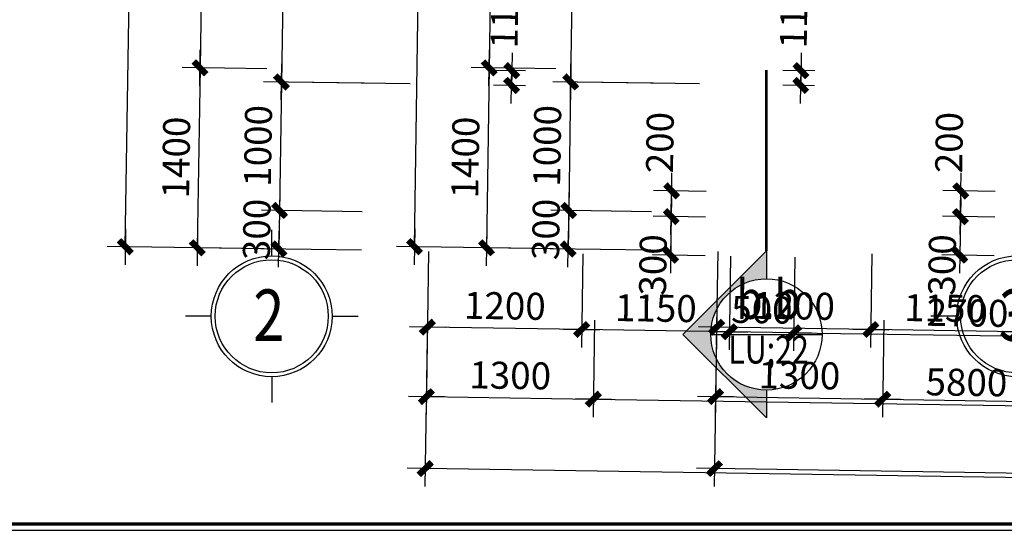
# Model space of a CAD drawing. Units: millimetres. Extents: x 13237 to 113640, y 14908 to 279497.
# Drawn here: x 20212 to 27873, y 140911 to 144884 of the extents above; entities that cross this region are included whole.
import ezdxf
from ezdxf.enums import TextEntityAlignment as Align

# ---------------------------------------------------------------- set-up
doc = ezdxf.new("R2010")
doc.units = ezdxf.units.MM
doc.linetypes.add('HIDDEN', pattern=[0.375, 0.25, -0.125])
for name, color, linetype in [('_Dim', 127, 'Continuous'), ('Hatch1', 8, 'Continuous'), ('Manh1', 3, 'Continuous'), ('Text1', 2, 'Continuous'), ('Text2', 30, 'Continuous'), ('THAY', 7, 'Continuous')]:
    doc.layers.add(name, color=color, linetype=linetype)
doc.layers.add('Cat1', color=1, linetype='Continuous', lineweight=35)
doc.layers.add('Khung Bao', color=5, linetype='Continuous', lineweight=70)
doc.styles.add('AVAH', font='VHAVANB.TTF', dxfattribs={"width": 0.8})
doc.styles.add('AVanH-B', font='VHAVANB.TTF', dxfattribs={"width": 0.8})
doc.styles.add('DIM', font='arial.ttf')
doc.dimstyles.new('D100A', dxfattribs={"dimscale": 70, "dimtxt": 3, "dimasz": 0.01, "dimexe": 2, "dimexo": 0, "dimgap": 1, "dimtad": 1, "dimdec": 0, "dimrnd": 1, "dimdsep": 46, "dimtxsty": 'DIM', "dimblk1": 'DEFAULT', "dimblk2": 'DEFAULT', "dimsah": 1, "dimcen": -3, "dimdle": 1, "dimclrd": 256, "dimclre": 256, "dimclrt": 2, "dimaunit": 1, "dimadec": 0, "dimazin": 0, "dimtfac": 1, "dimtdec": 0, "dimtix": 1, "dimtmove": 2, "dimatfit": 3, "dimldrblk": 'DEFAULT', "dimfxl": 0, "dimtvp": 0.08333333333333333, "dimtolj": 1, "dimarcsym": 0})

# ---------------------------------------------------------------- blocks, each defined once
blk = doc.blocks.new('DEFAULT')
at = {"color": 8}
blk.add_line((-200, 0), (200, 0), dxfattribs=at)
at = {"const_width": 70}
blk.add_lwpolyline([(-70.71067811865578, -70.71067811865578), (70.71067811865214, 70.71067811865214)], dxfattribs=at)
blk = doc.blocks.new('*D33')
at = {"layer": '_Dim', "lineweight": -2, "ltscale": 5, "transparency": 16777216}
for p, q in [((132558.0561273949, 164210.5735038398), (132546.5722708626, 163455.4718919818)), ((133857.9169693654, 164190.804710511), (133846.4331134832, 163435.7031414002)), ((132549.4011140196, 163595.4450595761), (133847.862118518, 163575.6975982355))]:
    blk.add_line(p, q, dxfattribs=at)
at = {"layer": 'Defpoints', "color": 0, "ltscale": 5, "transparency": 16777216}
for p in [(132558.0561273949, 164210.5735038398), (133857.9169693654, 164190.804710511), (133848.562037579, 163575.686953615)]:
    blk.add_point(p, dxfattribs=at)
at = {"layer": '_Dim', "lineweight": -2, "ltscale": 5, "transparency": 16777216, "xscale": 0.7000000000000001, "yscale": 0.7000000000000001, "zscale": 0.7000000000000001}
for p, rotation in [((132548.7011949585, 163595.4557041966), 179.1286923775218), ((133848.562037579, 163575.686953615), 359.1286923775218)]:
    blk.add_blockref('DEFAULT', p, dxfattribs=dict(at, rotation=rotation))
at = {"layer": '_Dim', "color": 2, "ltscale": 5, "transparency": 16777216, "insert": (133201.2927713886, 163760.5510941743), "char_height": 210, "attachment_point": 5, "rotation": 359.12869237752176, "style": 'DIM'}
blk.add_mtext('\\A1;1300', dxfattribs=at)
blk = doc.blocks.new('*D34')
at = {"layer": '_Dim', "lineweight": -2, "ltscale": 5, "transparency": 16777216}
for p, q in [((133857.9169693654, 164190.804710511), (133846.433112838, 163435.7030989763)), ((139657.2436557188, 164102.6064676644), (139645.7597991851, 163347.5048557148)), ((133849.2619559949, 163575.6762665706), (139647.1888042199, 163487.49931255))]:
    blk.add_line(p, q, dxfattribs=at)
at = {"layer": 'Defpoints', "color": 0, "ltscale": 5, "transparency": 16777216}
for p in [(133857.9169693654, 164190.804710511), (139657.2436557188, 164102.6064676644), (139647.888723281, 163487.4886679296)]:
    blk.add_point(p, dxfattribs=at)
at = {"layer": '_Dim', "lineweight": -2, "ltscale": 5, "transparency": 16777216, "xscale": 0.7000000000000001, "yscale": 0.7000000000000001, "zscale": 0.7000000000000001}
for p, rotation in [((133848.5620369338, 163575.6869111911), 179.1286923775218), ((139647.888723281, 163487.4886679296), 359.1286923775218)]:
    blk.add_blockref('DEFAULT', p, dxfattribs=dict(at, rotation=rotation))
at = {"layer": '_Dim', "color": 2, "ltscale": 5, "transparency": 16777216, "insert": (136750.8865352273, 163706.5675548289), "char_height": 210, "attachment_point": 5, "rotation": 359.12869237752176, "style": 'DIM'}
blk.add_mtext('\\A1;5800', dxfattribs=at)
blk = doc.blocks.new('*D38')
at = {"layer": '_Dim', "lineweight": -2, "ltscale": 5, "transparency": 16777216}
for p, q in [((132558.0561273949, 164210.5735038398), (132538.0565699168, 162895.5363431344)), ((158355.0829296816, 163818.2427134258), (158335.0833773879, 162503.2058936107)), ((158336.5123824227, 162643.200350446), (132540.8854130738, 163035.5095107287))]:
    blk.add_line(p, q, dxfattribs=at)
at = {"layer": 'Defpoints', "color": 0, "ltscale": 5, "transparency": 16777216}
for p in [(132558.0561273949, 164210.5735038398), (158355.0829296816, 163818.2427134258), (132540.1854940127, 163035.5201553492)]:
    blk.add_point(p, dxfattribs=at)
at = {"layer": '_Dim', "lineweight": -2, "ltscale": 5, "transparency": 16777216, "xscale": 0.7000000000000001, "yscale": 0.7000000000000001, "zscale": 0.7000000000000001}
for p, rotation in [((132540.1854940127, 163035.5201553492), 179.1286923775218), ((158337.2123014838, 162643.1897058255), 359.1286923775218)]:
    blk.add_blockref('DEFAULT', p, dxfattribs=dict(at, rotation=rotation))
at = {"layer": '_Dim', "color": 2, "ltscale": 5, "transparency": 16777216, "insert": (145441.3600528681, 163014.3346958559), "char_height": 210, "attachment_point": 5, "rotation": 359.12869237752176, "style": 'DIM'}
blk.add_mtext('\\A1;25800', dxfattribs=at)
blk = doc.blocks.new('*D207')
at = {"layer": '_Dim', "lineweight": -2, "ltscale": 5, "transparency": 16777216}
for p, q in [((134915.6452614546, 164689.0347220811), (134904.5604281618, 163960.1907458314)), ((135415.546614816, 164681.4318285364), (135404.4617815232, 163952.587852283)), ((134905.9894931712, 164100.1852020545), (134905.2895741147, 164100.1958469748)), ((135406.5907655891, 164092.5716635858), (134906.6894122277, 164100.1745571342)), ((135407.2906846456, 164092.5610186654), (135407.9906037021, 164092.5503737451))]:
    blk.add_line(p, q, dxfattribs=at)
at = {"layer": 'Defpoints', "color": 0, "ltscale": 5, "transparency": 16777216}
for p in [(134915.6452614546, 164689.0347220811), (135415.546614816, 164681.4318285364), (134906.6894122277, 164100.1745571342)]:
    blk.add_point(p, dxfattribs=at)
at = {"layer": '_Dim', "lineweight": -2, "ltscale": 5, "transparency": 16777216, "xscale": 0.7000000000000001, "yscale": 0.7000000000000001, "zscale": 0.7000000000000001}
for p, rotation in [((134906.6894122277, 164100.1745571342), 359.1286678316055), ((135406.5907655891, 164092.5716635858), 179.1286678316054)]:
    blk.add_blockref('DEFAULT', p, dxfattribs=dict(at, rotation=rotation))
at = {"layer": '_Dim', "color": 2, "ltscale": 5, "transparency": 16777216, "insert": (135159.3013189908, 164271.3528744884), "char_height": 210, "attachment_point": 5, "rotation": 359.1286678316054, "style": 'DIM'}
blk.add_mtext('\\A1;500', dxfattribs=at)
blk = doc.blocks.new('*D208')
at = {"layer": '_Dim', "lineweight": -2, "ltscale": 5, "transparency": 16777216}
for p, q in [((133765.7373193671, 164706.5234278249), (133754.6524860743, 163977.6794515752)), ((134915.6452614546, 164689.0347220811), (134904.5604281617, 163960.1907458228)), ((134905.9894931711, 164100.1852020458), (133757.4813891967, 164117.6526179577))]:
    blk.add_line(p, q, dxfattribs=at)
at = {"layer": 'Defpoints', "color": 0, "ltscale": 5, "transparency": 16777216}
for p in [(133765.7373193671, 164706.5234278249), (134915.6452614546, 164689.0347220811), (133756.7814701402, 164117.663262878)]:
    blk.add_point(p, dxfattribs=at)
at = {"layer": '_Dim', "lineweight": -2, "ltscale": 5, "transparency": 16777216, "xscale": 0.7000000000000001, "yscale": 0.7000000000000001, "zscale": 0.7000000000000001}
for p, rotation in [((133756.7814701402, 164117.663262878), 179.1286678316054), ((134906.6894122276, 164100.1745571255), 359.1286678316055)]:
    blk.add_blockref('DEFAULT', p, dxfattribs=dict(at, rotation=rotation))
at = {"layer": '_Dim', "color": 2, "ltscale": 5, "transparency": 16777216, "insert": (134334.3966712663, 164283.8986741302), "char_height": 210, "attachment_point": 5, "rotation": 359.1286678316054, "style": 'DIM'}
blk.add_mtext('\\A1;1150', dxfattribs=at)
blk = doc.blocks.new('*D209')
at = {"layer": '_Dim', "lineweight": -2, "ltscale": 5, "transparency": 16777216}
for p, q in [((132565.8861714543, 164724.7717091822), (132554.8013381615, 163995.9277329331)), ((133765.7373193671, 164706.5234278249), (133754.6524860741, 163977.6794515667)), ((133756.0815510835, 164117.6739077898), (132557.6302412839, 164135.9008993155))]:
    blk.add_line(p, q, dxfattribs=at)
at = {"layer": 'Defpoints', "color": 0, "ltscale": 5, "transparency": 16777216}
for p in [(132565.8861714543, 164724.7717091822), (133765.7373193671, 164706.5234278249), (132556.9303222274, 164135.9115442359)]:
    blk.add_point(p, dxfattribs=at)
at = {"layer": '_Dim', "lineweight": -2, "ltscale": 5, "transparency": 16777216, "xscale": 0.7000000000000001, "yscale": 0.7000000000000001, "zscale": 0.7000000000000001}
for p, rotation in [((132556.9303222274, 164135.9115442359), 179.1286678316054), ((133756.7814701401, 164117.6632628695), 359.1286678316055)]:
    blk.add_blockref('DEFAULT', p, dxfattribs=dict(at, rotation=rotation))
at = {"layer": '_Dim', "color": 2, "ltscale": 5, "transparency": 16777216, "insert": (133159.5171262661, 164301.7671676811), "char_height": 210, "attachment_point": 5, "rotation": 359.1286678316054, "style": 'DIM'}
blk.add_mtext('\\A1;1200', dxfattribs=at)
blk = doc.blocks.new('*D210')
at = {"layer": '_Dim', "lineweight": -2, "ltscale": 5, "transparency": 16777216}
for p, q in [((135415.546614816, 164681.4318285364), (135404.4617815235, 163952.5878523065)), ((138115.2374545282, 164640.3728037504), (138104.1526212354, 163911.5288275009)), ((135407.290684646, 164092.561018689), (138105.5816862448, 164051.523283724))]:
    blk.add_line(p, q, dxfattribs=at)
at = {"layer": 'Defpoints', "color": 0, "ltscale": 5, "transparency": 16777216}
for p in [(135415.546614816, 164681.4318285364), (138115.2374545282, 164640.3728037504), (138106.2816053013, 164051.5126388036)]:
    blk.add_point(p, dxfattribs=at)
at = {"layer": '_Dim', "lineweight": -2, "ltscale": 5, "transparency": 16777216, "xscale": 0.7000000000000001, "yscale": 0.7000000000000001, "zscale": 0.7000000000000001}
for p, rotation in [((135406.5907655895, 164092.5716636093), 179.1286678316054), ((138106.2816053013, 164051.5126388036), 359.1286678316055)]:
    blk.add_blockref('DEFAULT', p, dxfattribs=dict(at, rotation=rotation))
at = {"layer": '_Dim', "color": 2, "ltscale": 5, "transparency": 16777216, "insert": (136759.0974155278, 164247.0219153349), "char_height": 210, "attachment_point": 5, "rotation": 359.1286678316054, "style": 'DIM'}
blk.add_mtext('\\A1;2700', dxfattribs=at)
blk = doc.blocks.new('*D665')
at = {"layer": '_Dim', "lineweight": -2, "ltscale": 5, "transparency": 16777216}
for p, q in [((131374.9758780825, 170644.8441121475), (130716.1933995818, 170654.8639596619)), ((130856.16656354, 170652.0349365913), (130787.7523623751, 166153.9548068525)), ((131306.5403858901, 166145.3641443137), (130647.7579073767, 166155.3839918284))]:
    blk.add_line(p, q, dxfattribs=at)
at = {"layer": 'Defpoints', "color": 0, "ltscale": 5, "transparency": 16777216}
for p in [(131374.9758780825, 170644.8441121475), (130787.741716855, 166153.2548878051), (131306.5403858901, 166145.3641443137)]:
    blk.add_point(p, dxfattribs=at)
at = {"layer": '_Dim', "lineweight": -2, "ltscale": 5, "transparency": 16777216, "xscale": 0.7000000000000001, "yscale": 0.7000000000000001, "zscale": 0.7000000000000001}
for p, rotation in [((130856.1772090601, 170652.7348556386), 89.12861873269287), ((130787.741716855, 166153.2548878051), 269.1286187326929)]:
    blk.add_blockref('DEFAULT', p, dxfattribs=dict(at, rotation=rotation))
at = {"layer": '_Dim', "color": 2, "ltscale": 5, "transparency": 16777216, "insert": (130646.9797011097, 168405.6562517509), "char_height": 210, "attachment_point": 5, "rotation": 89.12861873269286, "style": 'DIM'}
blk.add_mtext('\\A1;4500', dxfattribs=at)
blk = doc.blocks.new('*D666')
at = {"layer": '_Dim', "lineweight": -2, "ltscale": 5, "transparency": 16777216}
for p, q in [((131306.5403858901, 166145.3641443137), (130647.7579073806, 166155.3839918283)), ((130787.7310713388, 166152.5549687576), (130766.4613468673, 164754.1183374564)), ((131285.2493703825, 164745.5276749176), (130626.4668918689, 164755.5475224323))]:
    blk.add_line(p, q, dxfattribs=at)
at = {"layer": 'Defpoints', "color": 0, "ltscale": 5, "transparency": 16777216}
for p in [(131306.5403858901, 166145.3641443137), (130766.4507013472, 164753.418418409), (131285.2493703825, 164745.5276749176)]:
    blk.add_point(p, dxfattribs=at)
at = {"layer": '_Dim', "lineweight": -2, "ltscale": 5, "transparency": 16777216, "xscale": 0.7000000000000001, "yscale": 0.7000000000000001, "zscale": 0.7000000000000001}
for p, rotation in [((130787.7417168589, 166153.254887805), 89.12861873269287), ((130766.4507013472, 164753.418418409), 269.1286187326929)]:
    blk.add_blockref('DEFAULT', p, dxfattribs=dict(at, rotation=rotation))
at = {"layer": '_Dim', "color": 2, "ltscale": 5, "transparency": 16777216, "insert": (130602.1164472552, 165455.9980331361), "char_height": 210, "attachment_point": 5, "rotation": 89.12861873269286, "style": 'DIM'}
blk.add_mtext('\\A1;1400', dxfattribs=at)
blk = doc.blocks.new('*D667')
at = {"layer": '_Dim', "lineweight": -2, "ltscale": 5, "transparency": 16777216}
for p, q in [((130206.5261088945, 164762.6347535506), (130525.870430055, 185758.8069093154)), ((131581.1158249931, 185743.4570826178), (130385.8972660968, 185761.6359323862)), ((131285.2493703825, 164745.5276749176), (130066.5316538961, 164764.0639385266))]:
    blk.add_line(p, q, dxfattribs=at)
at = {"layer": 'Defpoints', "color": 0, "ltscale": 5, "transparency": 16777216}
for p in [(130525.8810755751, 185759.5068283628), (131581.1158249931, 185743.4570826178), (131285.2493703825, 164745.5276749176)]:
    blk.add_point(p, dxfattribs=at)
at = {"layer": '_Dim', "lineweight": -2, "ltscale": 5, "transparency": 16777216, "xscale": 0.7000000000000001, "yscale": 0.7000000000000001, "zscale": 0.7000000000000001}
for p, rotation in [((130525.8810755751, 185759.5068283628), 89.12861873269286), ((130206.5154633744, 164761.9348345032), 269.1286187326929)]:
    blk.add_blockref('DEFAULT', p, dxfattribs=dict(at, rotation=rotation))
at = {"layer": '_Dim', "color": 2, "ltscale": 5, "transparency": 16777216, "insert": (130191.2185076269, 175263.3822114622), "char_height": 210, "attachment_point": 5, "rotation": 89.12861873269286, "style": 'DIM'}
blk.add_mtext('\\A1;21000', dxfattribs=at)
blk = doc.blocks.new('*D677')
at = {"layer": '_Dim', "lineweight": -2, "ltscale": 5, "transparency": 16777216}
for p, q in [((132495.0784603772, 170727.8151916904), (131352.9974464431, 170745.185838273)), ((131492.9706104012, 170742.3568152022), (131421.5148725625, 166044.3024777156)), ((132423.6014315116, 166028.3610161087), (131281.5204175641, 166045.7316626915))]:
    blk.add_line(p, q, dxfattribs=at)
at = {"layer": 'Defpoints', "color": 0, "ltscale": 5, "transparency": 16777216}
for p in [(132495.0784603772, 170727.8151916904), (131421.5042270424, 166043.6025586682), (132423.6014315116, 166028.3610161087)]:
    blk.add_point(p, dxfattribs=at)
at = {"layer": '_Dim', "lineweight": -2, "ltscale": 5, "transparency": 16777216, "xscale": 0.7000000000000001, "yscale": 0.7000000000000001, "zscale": 0.7000000000000001}
for p, rotation in [((131492.9812559214, 170743.0567342496), 89.12861873269287), ((131421.5042270424, 166043.6025586682), 269.1286187326929)]:
    blk.add_blockref('DEFAULT', p, dxfattribs=dict(at, rotation=rotation))
at = {"layer": '_Dim', "color": 2, "ltscale": 5, "transparency": 16777216, "insert": (131282.262979634, 168395.991026488), "char_height": 210, "attachment_point": 5, "rotation": 89.12861873269286, "style": 'DIM'}
blk.add_mtext('\\A1;4700', dxfattribs=at)
blk = doc.blocks.new('*D678')
at = {"layer": '_Dim', "lineweight": -2, "ltscale": 5, "transparency": 16777216}
for p, q in [((132064.921010301, 166033.8164179198), (131281.5204175669, 166045.7316626905)), ((131421.4935815251, 166042.9026396198), (131406.307000296, 165044.4190192292)), ((132049.7131380345, 165033.9329594344), (131266.3125452976, 165045.8482042052))]:
    blk.add_line(p, q, dxfattribs=at)
at = {"layer": 'Defpoints', "color": 0, "ltscale": 5, "transparency": 16777216}
for p in [(132064.921010301, 166033.8164179198), (131406.2963547759, 165043.7191001818), (132049.7131380345, 165033.9329594344)]:
    blk.add_point(p, dxfattribs=at)
at = {"layer": '_Dim', "lineweight": -2, "ltscale": 5, "transparency": 16777216, "xscale": 0.7000000000000001, "yscale": 0.7000000000000001, "zscale": 0.7000000000000001}
for p, rotation in [((131421.5042270452, 166043.6025586672), 89.12861873269287), ((131406.2963547759, 165043.7191001818), 269.1286187326929)]:
    blk.add_blockref('DEFAULT', p, dxfattribs=dict(at, rotation=rotation))
at = {"layer": '_Dim', "color": 2, "ltscale": 5, "transparency": 16777216, "insert": (131238.9205290627, 165546.3222094536), "char_height": 210, "attachment_point": 5, "rotation": 89.12861873269286, "style": 'DIM'}
blk.add_mtext('\\A1;1000', dxfattribs=at)
blk = doc.blocks.new('*D679')
at = {"layer": '_Dim', "lineweight": -2, "ltscale": 5, "transparency": 16777216}
for p, q in [((132049.7131380345, 165033.9329594344), (131266.3125452984, 165045.8482042051)), ((131406.2963547767, 165043.7191001818), (131401.7340223304, 164743.7559847361)), ((131406.3070002968, 165044.4190192292), (131406.3176458169, 165045.1189382766)), ((132045.150805589, 164733.9698439887), (131261.7502128521, 164745.8850887595)), ((131401.7233768103, 164743.0560656888), (131401.7127312901, 164742.3561466414))]:
    blk.add_line(p, q, dxfattribs=at)
at = {"layer": 'Defpoints', "color": 0, "ltscale": 5, "transparency": 16777216}
for p in [(132049.7131380345, 165033.9329594344), (131401.7340223304, 164743.7559847361), (132045.150805589, 164733.9698439887)]:
    blk.add_point(p, dxfattribs=at)
at = {"layer": '_Dim', "lineweight": -2, "ltscale": 5, "transparency": 16777216, "xscale": 0.7000000000000001, "yscale": 0.7000000000000001, "zscale": 0.7000000000000001}
for p, rotation in [((131406.2963547767, 165043.7191001818), 269.1286187326929), ((131401.7340223304, 164743.7559847361), 89.12861873269286)]:
    blk.add_blockref('DEFAULT', p, dxfattribs=dict(at, rotation=rotation))
at = {"layer": '_Dim', "color": 2, "ltscale": 5, "transparency": 16777216, "insert": (131229.0354267057, 164896.3989224881), "char_height": 210, "attachment_point": 5, "rotation": 89.12861873269286, "style": 'DIM'}
blk.add_mtext('\\A1;300', dxfattribs=at)
blk = doc.blocks.new('*D1921')
at = {"layer": '_Dim', "lineweight": -2, "ltscale": 5, "transparency": 16777216}
for p, q in [((133320.6647387282, 166129.7308467901), (133073.5132969201, 166133.4899324379)), ((133213.4971063984, 166131.3608284145), (133211.7481968993, 166016.3739553314)), ((133213.5077519185, 166132.0607474619), (133213.5183974386, 166132.7606665093)), ((133318.9158292295, 166014.743973707), (133071.764387421, 166018.5030593547)), ((133211.7375513792, 166015.674036284), (133211.7269058591, 166014.9741172366))]:
    blk.add_line(p, q, dxfattribs=at)
at = {"layer": 'Defpoints', "color": 0, "ltscale": 5, "transparency": 16777216}
for p in [(133320.6647387282, 166129.7308467901), (133211.7481968993, 166016.3739553314), (133318.9158292295, 166014.743973707)]:
    blk.add_point(p, dxfattribs=at)
at = {"layer": '_Dim', "lineweight": -2, "ltscale": 5, "transparency": 16777216, "xscale": 0.7000000000000001, "yscale": 0.7000000000000001, "zscale": 0.7000000000000001}
for p, rotation in [((133213.4971063984, 166131.3608284145), 269.1286187326929), ((133211.7481968993, 166016.3739553314), 89.12861873269286)]:
    blk.add_blockref('DEFAULT', p, dxfattribs=dict(at, rotation=rotation))
at = {"layer": '_Dim', "color": 2, "ltscale": 5, "transparency": 16777216, "insert": (133156.5259317899, 166542.7520393719), "char_height": 210, "attachment_point": 5, "rotation": 89.12861873269286, "style": 'DIM'}
blk.add_mtext('\\A1;115', dxfattribs=at)
blk = doc.blocks.new('*D1981')
at = {"layer": '_Dim', "lineweight": -2, "ltscale": 5, "transparency": 16777216}
for p, q in [((134724.8359989532, 165192.0007111218), (134316.9877818709, 165198.2039376459)), ((134453.9406600272, 164996.7979039519), (134456.9609458291, 165195.3749145751)), ((134721.7944221117, 164992.0238624038), (134313.9462050288, 164998.2270889278))]:
    blk.add_line(p, q, dxfattribs=at)
at = {"layer": 'Defpoints', "color": 0, "ltscale": 5, "transparency": 16777216}
for p in [(134456.9715913492, 165196.0748336226), (134724.8359989532, 165192.0007111218), (134721.7944221117, 164992.0238624038)]:
    blk.add_point(p, dxfattribs=at)
at = {"layer": '_Dim', "lineweight": -2, "ltscale": 5, "transparency": 16777216, "xscale": 0.7000000000000001, "yscale": 0.7000000000000001, "zscale": 0.7000000000000001}
for p, rotation in [((134456.9715913492, 165196.0748336226), 89.12861873269286), ((134453.9300145071, 164996.0979849045), 269.1286187326929)]:
    blk.add_blockref('DEFAULT', p, dxfattribs=dict(at, rotation=rotation))
at = {"layer": '_Dim', "color": 2, "ltscale": 5, "transparency": 16777216, "insert": (134365.9088315931, 165571.7585121538), "char_height": 210, "attachment_point": 5, "rotation": 89.12861873269286, "style": 'DIM'}
blk.add_mtext('\\A1;200', dxfattribs=at)
blk = doc.blocks.new('*D1982')
at = {"layer": 'Defpoints', "color": 0, "ltscale": 5, "transparency": 16777216}
for p in [(134721.7944221117, 164992.0238624038), (134449.3675569005, 164696.1266403563), (134717.2319645045, 164692.0525178555)]:
    blk.add_point(p, dxfattribs=at)
at = {"layer": 'Hatch1', "lineweight": -2, "ltscale": 5, "transparency": 16777216}
for p, q in [((134721.7944221117, 164992.0238624038), (134313.9462050302, 164998.2270889278)), ((134453.9193689884, 164995.3980658571), (134449.3782024206, 164696.8265594037)), ((134717.2319645045, 164692.0525178555), (134309.3837474221, 164698.2557443796))]:
    blk.add_line(p, q, dxfattribs=at)
at = {"layer": 'Hatch1', "lineweight": -2, "ltscale": 5, "transparency": 16777216, "xscale": 0.7000000000000001, "yscale": 0.7000000000000001, "zscale": 0.7000000000000001}
for p, rotation in [((134453.9300145085, 164996.0979849045), 89.12861873269287), ((134449.3675569005, 164696.1266403563), 269.1286187326929)]:
    blk.add_blockref('DEFAULT', p, dxfattribs=dict(at, rotation=rotation))
at = {"layer": 'Hatch1', "color": 2, "ltscale": 5, "transparency": 16777216, "insert": (134311.2776545208, 164620.0956297608), "char_height": 210, "attachment_point": 5, "rotation": 89.12861873269286, "style": 'DIM'}
blk.add_mtext('\\A1;300', dxfattribs=at)
blk = doc.blocks.new('$174270_B18')
at = {"layer": 'Manh1'}
for p, q in [((131345.4436880843, 164690.6795534775), (131345.4434288883, 164892.3235978393)), ((130875.4442922289, 164220.6789493334), (130673.8002478668, 164220.6786901379)), ((131815.4442922284, 164220.6801576223), (132017.0883365902, 164220.6804168183)), ((136675.4416150767, 164220.6864047279), (136473.7975707147, 164220.6861455322)), ((134761.6263267907, 164079.6410552963), (135627.8763267906, 164079.640684133)), ((131345.4448963727, 163750.6795534787), (131345.4451555688, 163549.0355091162))]:
    blk.add_line(p, q, dxfattribs=at)
at = {"layer": 'Manh1', "color": 9}
for p, q in [((134545.0638267907, 164079.6411480875), (135194.7516051629, 164729.3283697148)), ((135194.7510484181, 163429.9533697151), (134545.0638267907, 164079.6411480875))]:
    blk.add_line(p, q, dxfattribs=at)
blk = doc.blocks.new('$174270_B11')
at = {"layer": '_Dim', "ltscale": 5}
for base, p1, p2, angle, picture, middle in [((127685.7768227575, 187723.047079576), (128764.6354960257, 166723.0465073926), (128741.1336205837, 187723.047079573), 89.99999999983724, '*D667', (127510.7768227277, 177223.0467934863)), ((128881.1336205837, 168023.0434215282), (129883.3467275747, 172723.0411357851), (129883.3467275747, 168023.0434215253), 89.99999999983724, '*D677', (128706.1336205904, 170373.0422786585)), ((128245.7768227576, 168123.044881819), (128764.6354960256, 172623.0452593208), (128764.6354960256, 168123.0448818176), 89.99999999983724, '*D665', (128070.776822764, 170373.0450705711)), ((128245.7768227575, 166723.0465073941), (128764.6354960256, 168123.0448818176), (128764.6354960257, 166723.0465073926), 89.99999999983724, '*D666', (128070.7768227596, 167423.045694607)), ((128881.1336205837, 167023.0443165618), (129524.6248214012, 168023.0434215253), (129524.6248214012, 167023.0443165599), 89.99999999983724, '*D678', (128706.1336205851, 167523.043869045)), ((128881.1336205837, 166723.0465073944), (129524.6248214012, 167023.0443165599), (129524.6248214012, 166723.0465073926), 89.99999999983724, '*D679', (128706.1336205841, 166873.0454119786)), ((130045.4403548581, 166132.8404555226), (131245.4297571921, 166721.7697486579), (130045.439850185, 166721.7687203357), 4.909874982640293e-05, '*D209', (130645.4351583981, 166307.8409696791)), ((131245.4302618653, 166132.8414838442), (132395.4706825959, 166721.7707341767), (131245.4297571921, 166721.7697486579), 4.909874982640293e-05, '*D208', (131820.4505746035, 166307.8419765993)), ((132395.4711872691, 166132.8424693631), (132895.4298480111, 166721.7711626129), (132395.4706825959, 166721.7707341767), 4.909874982640293e-05, '*D207', (132645.4506200131, 166307.8426835792)), ((135595.4334033375, 166132.8452115457), (132895.4298480111, 166721.7711626129), (135595.4328986644, 166721.7734763593), 4.909874982640293e-05, '*D210', (134245.4317280473, 166307.8440546823))]:
    dim = blk.add_linear_dim(base=base, p1=p1, p2=p2, angle=angle, dimstyle='D100A', dxfattribs=at)
    dim.commit()
    dim.dimension.update_dxf_attribs({"geometry": picture, "text_midpoint": middle})
for base, p1, p2, picture, middle in [((130671.584644334, 168023.0437930738), (130778.7646716682, 168138.0439655337), (130778.7646716681, 168023.0437930734), '*D1921', (130608.3636676601, 168548.5211893815)), ((131929.1390483815, 167221.7767514313), (132197.034437172, 167021.7767733983), (132197.0344371719, 167221.7767514305), '*D1981', (131832.3734652131, 167596.0321113706))]:
    dim = blk.add_linear_dim(base=base, p1=p1, p2=p2, angle=89.99999999983724, dimstyle='D100A', dxfattribs=at)
    dim.commit()
    dim.dimension.update_dxf_attribs({"geometry": picture, "text_midpoint": middle, "dimtype": 128})
for base, p1, p2, picture, middle in [((130045.4320897889, 165032.3216697041), (155845.4405654284, 166207.5437227466), (130045.4305792689, 166207.5109018425), '*D38', (142945.4368579336, 165207.3382506208)), ((131345.4425290549, 165592.3236406852), (130045.4305792689, 166207.5109018425), (131345.4417383269, 166207.5125300491), '*D33', (130695.4367245912, 165767.3228052057)), ((137145.4398519024, 165592.331053236), (131345.4417383269, 166207.5125300491), (137145.4390611743, 166207.5199854437), '*D34', (134245.4409655439, 165767.327325746))]:
    dim = blk.add_linear_dim(base=base, p1=p1, p2=p2, angle=7.364466617915966e-05, dimstyle='D100A', override={"dimfxl": 1.3}, dxfattribs=at)
    dim.commit()
    dim.dimension.update_dxf_attribs({"geometry": picture, "text_midpoint": middle})
at = {"layer": 'Hatch1', "ltscale": 5}
dim = blk.add_linear_dim(base=(131929.1390483815, 166721.7707341774), p1=(132197.034437172, 167021.7767733983), p2=(132197.034437172, 166721.7707341767), angle=89.99999999983724, dimstyle='D100A', dxfattribs=at)
dim.commit()
dim.dimension.update_dxf_attribs({"geometry": '*D1982', "text_midpoint": (131792.2213865596, 166643.6484608322), "dimtype": 128})
blk = doc.blocks.new('$174270_B16')
at = {"layer": 'Text1', "ltscale": 5}
for name in ['$174270_B18', '$174270_B11']:
    blk.add_blockref(name, (0, 0), dxfattribs=at)

msp = doc.modelspace()

# ---------------------------------------------------------------- hatches: boundary and pattern name
at = {"layer": 'Manh1'}
h = msp.add_hatch(color=256, dxfattribs=at)
edge = h.paths.add_edge_path()
edge.add_line((25372.71635819715, 142435.3815932082), (26022.40357982495, 141785.6938148358))
edge.add_line((26022.4035798246, 141785.6938148358), (26022.40367261542, 142002.2563148359))
edge.add_ellipse((26022.40385819704, 142435.3813148359), major_axis=(306.265755827365, 306.2654933754327), ratio=0.9999999999999777, start_angle=45.00000000000068, end_angle=225.0000000000006, ccw=False)
edge.add_line((26022.40404377866, 142868.5063148357), (26022.40413656947, 143085.0688148358))
edge.add_line((26022.40413656938, 143085.068814836), (25372.71635819695, 142435.3815932085))

# ---------------------------------------------------------------- linework, layer by layer
at = {"layer": 'Cat1', "linetype": 'HIDDEN', "ltscale": 5, "const_width": 20}
msp.add_lwpolyline([(26022.4032971228, 144491.6401886187), (26022.40413656938, 143085.068814836)], dxfattribs=at)
at = {"layer": 'Khung Bao'}
msp.add_lwpolyline([(15726.19425217097, 140961.1876875952), (57726.19425217097, 140961.1876875953), (57726.19425217097, 170661.1876875952), (15726.19425217097, 170661.1876875952)], close=True, dxfattribs=at)
at = {"layer": 'Manh1', "color": 9}
msp.add_lwpolyline([(26022.40367261574, 142002.256314836), (26022.4035798246, 141785.6938148363), (25372.71635819718, 142435.3815932087), (26022.40413656938, 143085.068814836), (26022.40404377866, 142868.5063148357)], dxfattribs=at)
at = {"layer": 'Manh1'}
for centre, radius in [((22173.09682363551, 142576.419998599), 469.9999999999997), ((27973.094146483, 142576.4274539935), 469.9999999999997), ((22173.09682363551, 142576.419998599), 439.9999999999997), ((27973.094146483, 142576.4274539935), 439.9999999999997), ((26022.4038581975, 142435.3813148359), 433.1249999999997)]:
    msp.add_circle(centre, radius, dxfattribs=at)
at = {"layer": 'THAY'}
msp.add_lwpolyline([(15676.19425217122, 140911.1876875954), (57776.19425217077, 140911.1876875954), (57776.19425217074, 170711.187687595), (15676.1942521712, 170711.187687595)], close=True, dxfattribs=at)

# ---------------------------------------------------------------- block references
for name, p in [('$174270_B16', (-109172.377219328, -21644.26341112242)), ('$174270_B18', (-109172.377219328, -21644.26341112242)), ('$174270_B11', (-106922.3752912112, -21644.25955487881))]:
    msp.add_blockref(name, p)

# ---------------------------------------------------------------- texts
at = {"layer": 'Text1', "style": 'AVAH', "width": 0.8}
for s, p in [('2', (22029.87457532276, 142385.2805438674)), ('3', (27829.87189816995, 142385.2879992618))]:
    msp.add_text(s, height=399.9999999999997, rotation=7.364466617915966e-05, dxfattribs=at).set_placement(p)
at = {"layer": 'Text2', "style": 'AVanH-B', "width": 0.8}
for s, height, p in [('b.b', 303.1874999999997, (26038.91678416252, 142668.4566338593)), ('LU;22', 216.5624999999998, (26038.91662161541, 142289.0917201472))]:
    msp.add_text(s, height=height, rotation=359.9999754605966, dxfattribs=at).set_placement(p, align=Align.MIDDLE)

doc.saveas('drawing.dxf')
